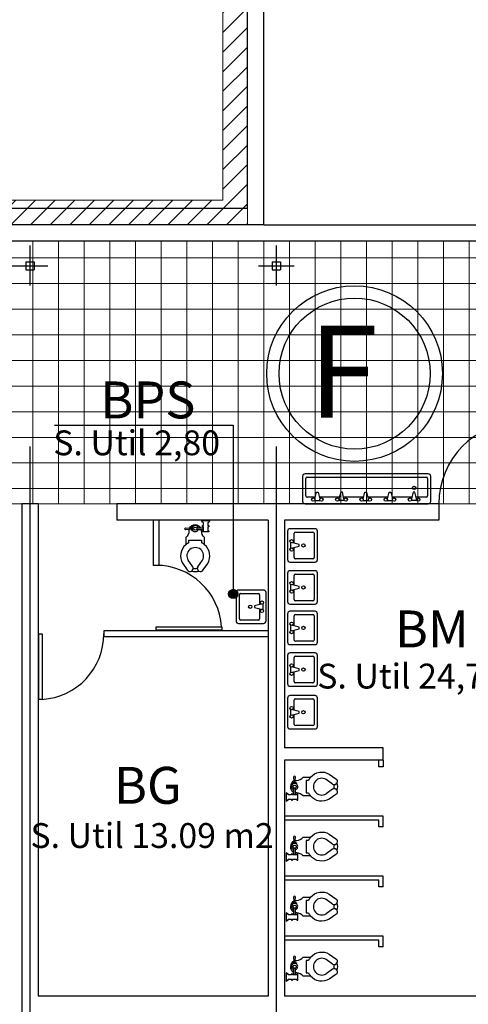
# Model space of a CAD drawing. Extents: x 183 to 303, y -605 to -505.
# Drawn here: x 251 to 257, y -581 to -569 of the extents above; entities that cross this region are included whole.
import ezdxf

# ---------------------------------------------------------------- set-up
doc = ezdxf.new("R2010")
doc.units = 0
doc.header["$LTSCALE"] = 0.1
doc.header["$MEASUREMENT"] = 0
doc.layers.get('0').update_dxf_attribs({"linetype": 'CONTINUOUS'})
doc.layers.add('00 cotas', color=2, linetype='CONTINUOUS')
doc.layers.add('14.- escaleras', color=6, linetype='CONTINUOUS', lineweight=20)
doc.layers.add('27.- hatch', color=253, linetype='CONTINUOUS', lineweight=0)
doc.styles.add('ARIAL', font='arial.ttf')
doc.styles.add('VERO', font='arial.ttf')

# ---------------------------------------------------------------- blocks, each defined once
blk = doc.blocks.new('SAPLS005')
at = {"color": 0, "linetype": 'ByBlock'}
for p, q in [((0, 0.2159), (0, -0.2159)), ((0.4191, 0.254), (0.0381, 0.254)), ((0.1016, 0.03175), (0.1016, 0.18415)), ((0.12065, 0.2032), (0.38735, 0.2032)), ((0.4064, 0.18415), (0.4064, -0.18415)), ((0.4572, -0.2159), (0.4572, 0.2159)), ((0.0508, -0.0381), (0.0508, 0.0381)), ((0.1778, 0.0127), (0.0762, 0.0381)), ((0.1778, -0.0127), (0.1778, 0.0127)), ((0.0762, -0.0381), (0.1778, -0.0127)), ((0.1016, -0.18415), (0.1016, -0.03175)), ((0.0381, -0.254), (0.4191, -0.254)), ((0.38735, -0.2032), (0.12065, -0.2032))]:
    blk.add_line(p, q, dxfattribs=at)
for centre in [(0.0635, 0.0635), (0.2413, 0), (0.0635, -0.0635)]:
    blk.add_circle(centre, 0.0254, dxfattribs=at)
for centre, radius, start, end in [((0.0381, 0.2159), 0.0381, 90, 180), ((0.12065, 0.18415), 0.01905, 90, 180), ((0.38735, 0.18415), 0.01905, 0, 90), ((0.4191, 0.2159), 0.0381, 0, 90), ((0.0381, -0.2159), 0.0381, 180, 270), ((0.12065, -0.18415), 0.01905, 180, 270), ((0.38735, -0.18415), 0.01905, 270, 0), ((0.4191, -0.2159), 0.0381, 270, 0)]:
    blk.add_arc(centre, radius, start, end, dxfattribs=at)
blk = doc.blocks.new('A$C149108A2')
at = {"color": 0, "linetype": 'ByBlock'}
for p, q in [((1.531, 0.366), (0.03, 0.366)), ((0, 0.335), (0, 0.03)), ((0.041, 0.097), (0.041, 0.31)), ((0.056, 0.325), (1.505, 0.325)), ((1.52, 0.31), (1.52, 0.097)), ((1.561, 0.03), (1.561, 0.335)), ((0.149, 0.061), (0.169, 0.142)), ((0.169, 0.142), (0.189, 0.142)), ((0.189, 0.142), (0.21, 0.061)), ((0.464, 0.142), (0.443, 0.061)), ((0.484, 0.142), (0.464, 0.142)), ((0.504, 0.061), (0.484, 0.142)), ((0.738, 0.061), (0.758, 0.142)), ((0.758, 0.142), (0.779, 0.142)), ((0.779, 0.142), (0.799, 0.061)), ((1.033, 0.061), (1.053, 0.142)), ((1.053, 0.142), (1.073, 0.142)), ((1.073, 0.142), (1.094, 0.061)), ((1.348, 0.142), (1.327, 0.061)), ((1.368, 0.142), (1.348, 0.142)), ((1.388, 0.061), (1.368, 0.142)), ((0.03, 0), (1.531, 0)), ((0.154, 0.081), (0.056, 0.081)), ((0.149, 0.041), (0.21, 0.041)), ((0.449, 0.081), (0.205, 0.081)), ((0.504, 0.041), (0.443, 0.041)), ((0.743, 0.081), (0.499, 0.081)), ((0.738, 0.041), (0.799, 0.041)), ((1.038, 0.081), (0.794, 0.081)), ((1.033, 0.041), (1.094, 0.041)), ((1.332, 0.081), (1.089, 0.081)), ((1.388, 0.041), (1.327, 0.041)), ((1.505, 0.081), (1.383, 0.081))]:
    blk.add_line(p, q, dxfattribs=at)
for centre in [(1.358, 0.193), (0.129, 0.051), (0.23, 0.051), (0.423, 0.051), (0.525, 0.051), (0.718, 0.051), (0.819, 0.051), (1.012, 0.051), (1.114, 0.051), (1.307, 0.051), (1.409, 0.051)]:
    blk.add_circle(centre, 0.0203, dxfattribs=at)
for centre, radius, start, end in [((0.03, 0.335), 0.0305, 90, 180), ((1.531, 0.335), 0.0305, 0, 90), ((0.056, 0.31), 0.0152, 90, 180), ((1.505, 0.31), 0.0152, 0, 90), ((0.03, 0.03), 0.0305, 180, 270), ((0.056, 0.097), 0.0152, 180, 270), ((1.505, 0.097), 0.0152, 270, 0), ((1.531, 0.03), 0.0305, 270, 0)]:
    blk.add_arc(centre, radius, start, end, dxfattribs=at)

msp = doc.modelspace()

# ---------------------------------------------------------------- hatches: boundary and pattern name
msp.add_hatch(color=8).paths.add_polyline_path([(253.636, -575.659, 1), (253.749, -575.659, 1)])
at = {"layer": '27.- hatch'}
h = msp.add_hatch(dxfattribs=at)
h.set_pattern_fill('LINE', color=142, scale=1.35, angle=45)
h.paths.add_polyline_path([(224.216, -570.86), (253.566, -570.86), (253.566, -544.96), (224.216, -544.96), (224.216, -544.66), (253.866, -544.66), (253.866, -571.16), (224.216, -571.16)])
h = msp.add_hatch(dxfattribs=at)
h.set_pattern_fill('NET', color=142, scale=2.5)
h.paths.add_polyline_path([(250.766, -571.36), (250.766, -574.56), (267.316, -574.56), (267.316, -572.76), (265.916, -571.36)])

# ---------------------------------------------------------------- linework, layer by layer
at = {"color": 8}
for p, q in [((253.866, -570.96), (253.866, -562.76)), ((254.066, -571.16), (254.066, -562.76)), ((253.866, -570.96), (224.166, -570.96)), ((254.066, -571.16), (224.166, -571.16)), ((254.066, -571.16), (257.716, -571.16)), ((274.316, -571.36), (226.866, -571.36)), ((251.216, -571.41), (251.216, -571.898)), ((254.216, -571.41), (254.216, -571.898)), ((250.751, -571.66), (251.182, -571.66)), ((251.001, -571.66), (251.432, -571.66)), ((251.166, -571.61), (251.266, -571.61)), ((251.166, -571.61), (251.166, -571.71)), ((251.266, -571.61), (251.266, -571.71)), ((254.001, -571.66), (254.432, -571.66)), ((254.166, -571.61), (254.166, -571.71)), ((254.166, -571.61), (254.266, -571.61)), ((254.266, -571.61), (254.266, -571.71)), ((251.166, -571.71), (251.266, -571.71)), ((254.166, -571.71), (254.266, -571.71)), ((251.514, -573.602), (253.692, -573.602)), ((251.216, -573.86), (251.216, -581.512)), ((254.216, -573.86), (254.216, -581.512)), ((251.116, -574.56), (251.116, -580.76)), ((251.316, -574.56), (251.116, -574.56)), ((251.316, -574.56), (251.316, -580.56)), ((256.196, -574.56), (252.276, -574.56)), ((252.276, -574.56), (252.276, -574.76)), ((256.196, -574.56), (256.196, -574.76)), ((256.196, -574.56), (256.196, -574.76)), ((254.116, -574.76), (252.276, -574.76)), ((252.716, -574.76), (252.716, -575.31)), ((252.786, -574.76), (252.786, -575.31)), ((254.116, -574.76), (254.116, -580.56)), ((256.196, -574.76), (254.316, -574.76)), ((254.316, -574.76), (254.316, -577.535)), ((253.265, -574.877), (253.243, -574.877)), ((253.33, -574.877), (253.33, -574.852)), ((252.786, -575.31), (252.716, -575.31)), ((254.116, -576.11), (252.116, -576.11)), ((252.116, -576.11), (252.116, -576.18)), ((252.751, -576.06), (253.551, -576.06)), ((252.751, -576.11), (252.751, -576.06)), ((253.551, -576.1), (252.751, -576.1)), ((253.551, -576.06), (253.551, -576.1)), ((251.316, -576.145), (251.366, -576.145)), ((251.326, -576.945), (251.326, -576.145)), ((251.366, -576.145), (251.366, -576.945)), ((254.116, -576.18), (252.116, -576.18)), ((251.366, -576.945), (251.326, -576.945)), ((255.516, -577.535), (254.316, -577.535)), ((255.516, -577.685), (255.516, -577.535)), ((255.516, -577.685), (254.316, -577.685)), ((254.316, -577.685), (254.316, -580.56)), ((255.466, -577.766), (255.466, -577.685)), ((255.516, -577.766), (255.466, -577.766)), ((255.516, -577.685), (255.516, -577.766)), ((254.451, -578.043), (254.451, -578.021)), ((254.451, -578.108), (254.426, -578.108)), ((255.516, -578.366), (254.316, -578.366)), ((255.516, -578.497), (255.516, -578.366)), ((255.466, -578.416), (254.316, -578.416)), ((255.466, -578.497), (255.466, -578.416)), ((255.516, -578.497), (255.466, -578.497)), ((254.451, -578.774), (254.451, -578.752)), ((254.451, -578.84), (254.426, -578.84)), ((255.516, -579.097), (254.316, -579.097)), ((255.516, -579.229), (255.516, -579.097)), ((255.466, -579.147), (254.316, -579.147)), ((255.466, -579.229), (255.466, -579.147)), ((255.516, -579.229), (255.466, -579.229)), ((254.451, -579.571), (254.426, -579.571)), ((254.451, -579.505), (254.451, -579.483)), ((255.516, -579.829), (254.316, -579.829)), ((255.516, -579.96), (255.516, -579.829)), ((255.466, -579.879), (254.316, -579.879)), ((255.466, -579.96), (255.466, -579.879)), ((255.516, -579.96), (255.466, -579.96)), ((254.451, -580.302), (254.426, -580.302)), ((254.451, -580.236), (254.451, -580.215)), ((254.116, -580.56), (251.316, -580.56)), ((258.616, -580.56), (254.316, -580.56))]:
    msp.add_line(p, q, dxfattribs=at)
at = {"color": 8, "linetype": 'ByBlock'}
for p, q in [((253.16, -574.856), (253.178, -574.858)), ((253.19, -574.839), (253.2, -574.839)), ((253.243, -574.852), (253.295, -574.852)), ((253.152, -575.004), (253.305, -575.004)), ((253.152, -575.034), (253.152, -575.004)), ((253.305, -575.004), (253.305, -575.034)), ((253.198, -575.328), (253.142, -575.247)), ((253.259, -575.328), (253.316, -575.247)), ((254.902, -577.976), (254.821, -577.92)), ((254.413, -577.969), (254.413, -577.978)), ((254.426, -578.021), (254.426, -578.073)), ((254.43, -577.938), (254.432, -577.956)), ((254.578, -577.931), (254.578, -578.083)), ((254.608, -577.931), (254.578, -577.931)), ((254.902, -578.037), (254.821, -578.094)), ((254.578, -578.083), (254.608, -578.083)), ((254.413, -578.7), (254.413, -578.71)), ((254.426, -578.752), (254.426, -578.804)), ((254.43, -578.67), (254.432, -578.687)), ((254.578, -578.662), (254.578, -578.814)), ((254.608, -578.662), (254.578, -578.662)), ((254.902, -578.708), (254.821, -578.651)), ((254.578, -578.814), (254.608, -578.814)), ((254.902, -578.769), (254.821, -578.825)), ((254.413, -579.431), (254.413, -579.441)), ((254.43, -579.401), (254.432, -579.418)), ((254.578, -579.393), (254.578, -579.545)), ((254.608, -579.393), (254.578, -579.393)), ((254.902, -579.439), (254.821, -579.382)), ((254.426, -579.483), (254.426, -579.535)), ((254.578, -579.545), (254.608, -579.545)), ((254.902, -579.5), (254.821, -579.556)), ((254.413, -580.162), (254.413, -580.172)), ((254.43, -580.132), (254.432, -580.15)), ((254.578, -580.124), (254.578, -580.277)), ((254.608, -580.124), (254.578, -580.124)), ((254.902, -580.17), (254.821, -580.114)), ((254.426, -580.215), (254.426, -580.267)), ((254.578, -580.277), (254.608, -580.277)), ((254.902, -580.231), (254.821, -580.287))]:
    msp.add_line(p, q, dxfattribs=at)
at = {"color": 8}
msp.add_lwpolyline([(253.692, -573.602), (253.692, -575.646)], dxfattribs=at)
at = {"color": 8, "linetype": 'ByBlock'}
for points in [[(253.154, -574.873), (253.114, -574.877, -1), (253.114, -574.852), (253.16, -574.856, -0.600316), (253.295, -574.852), (253.33, -574.852), (253.33, -574.839), (253.317, -574.839), (253.317, -574.826), (253.33, -574.826), (253.33, -574.788), (253.317, -574.788), (253.305, -574.763), (253.406, -574.763), (253.394, -574.788), (253.381, -574.788), (253.381, -574.826), (253.394, -574.826), (253.394, -574.839), (253.381, -574.839), (253.381, -574.89), (253.394, -574.89), (253.394, -574.903), (253.317, -574.903), (253.317, -574.89), (253.33, -574.89), (253.33, -574.877), (253.304, -574.877)], [(254.447, -577.932), (254.451, -577.892, 1), (254.426, -577.892), (254.43, -577.938, 0.600316), (254.426, -578.073), (254.426, -578.108), (254.413, -578.108), (254.413, -578.096), (254.4, -578.096), (254.4, -578.108), (254.362, -578.108), (254.362, -578.096), (254.337, -578.083), (254.337, -578.185), (254.362, -578.172), (254.362, -578.159), (254.4, -578.159), (254.4, -578.172), (254.413, -578.172), (254.413, -578.159), (254.464, -578.159), (254.464, -578.172), (254.477, -578.172), (254.477, -578.096), (254.464, -578.096), (254.464, -578.108), (254.451, -578.108), (254.451, -578.082)], [(254.447, -578.664), (254.451, -578.624, 1), (254.426, -578.624), (254.43, -578.67, 0.600316), (254.426, -578.804), (254.426, -578.84), (254.413, -578.84), (254.413, -578.827), (254.4, -578.827), (254.4, -578.84), (254.362, -578.84), (254.362, -578.827), (254.337, -578.814), (254.337, -578.916), (254.362, -578.903), (254.362, -578.89), (254.4, -578.89), (254.4, -578.903), (254.413, -578.903), (254.413, -578.89), (254.464, -578.89), (254.464, -578.903), (254.477, -578.903), (254.477, -578.827), (254.464, -578.827), (254.464, -578.84), (254.451, -578.84), (254.451, -578.813)], [(254.447, -579.395), (254.451, -579.355, 1), (254.426, -579.355), (254.43, -579.401, 0.600316), (254.426, -579.535), (254.426, -579.571), (254.413, -579.571), (254.413, -579.558), (254.4, -579.558), (254.4, -579.571), (254.362, -579.571), (254.362, -579.558), (254.337, -579.545), (254.337, -579.647), (254.362, -579.634), (254.362, -579.622), (254.4, -579.622), (254.4, -579.634), (254.413, -579.634), (254.413, -579.622), (254.464, -579.622), (254.464, -579.634), (254.477, -579.634), (254.477, -579.558), (254.464, -579.558), (254.464, -579.571), (254.451, -579.571), (254.451, -579.544)], [(254.447, -580.126), (254.451, -580.086, 1), (254.426, -580.086), (254.43, -580.132, 0.600316), (254.426, -580.267), (254.426, -580.302), (254.413, -580.302), (254.413, -580.289), (254.4, -580.289), (254.4, -580.302), (254.362, -580.302), (254.362, -580.289), (254.337, -580.277), (254.337, -580.378), (254.362, -580.366), (254.362, -580.353), (254.4, -580.353), (254.4, -580.366), (254.413, -580.366), (254.413, -580.353), (254.464, -580.353), (254.464, -580.366), (254.477, -580.366), (254.477, -580.289), (254.464, -580.289), (254.464, -580.302), (254.451, -580.302), (254.451, -580.276)]]:
    msp.add_lwpolyline(points, format="xyb", dxfattribs=at)
at = {"color": 8}
for points in [[(253.076, -575.287), (253.132, -575.366, 0.415883), (253.184, -575.38, 0.117786), (253.273, -575.38, 0.415883), (253.325, -575.366), (253.381, -575.287, 0.369533), (253.343, -575.059), (253.343, -574.969, -0.227735), (253.305, -574.89, 0.041886), (253.304, -574.877), (253.265, -574.877, -0.569919), (253.2, -574.89), (253.19, -574.89, -0.184026), (253.178, -574.871), (253.154, -574.873, 0.055278), (253.152, -574.89, -0.227735), (253.114, -574.969), (253.114, -575.059, 0.369533)], [(254.861, -577.855), (254.94, -577.91, -0.415883), (254.954, -577.963, -0.117786), (254.954, -578.051, -0.415883), (254.94, -578.103), (254.861, -578.159, -0.369533), (254.633, -578.121), (254.543, -578.121, 0.227735), (254.464, -578.083, -0.041886), (254.451, -578.082), (254.451, -578.043, 0.569919), (254.464, -577.978), (254.464, -577.969, 0.184026), (254.445, -577.957), (254.447, -577.932, -0.055278), (254.464, -577.931, 0.227735), (254.543, -577.892), (254.633, -577.892, -0.369533)], [(254.861, -578.586), (254.94, -578.642, -0.415883), (254.954, -578.694, -0.117786), (254.954, -578.782, -0.415883), (254.94, -578.835), (254.861, -578.89, -0.369533), (254.633, -578.852), (254.543, -578.852, 0.227735), (254.464, -578.814, -0.041886), (254.451, -578.813), (254.451, -578.774, 0.569919), (254.464, -578.71), (254.464, -578.7, 0.184026), (254.445, -578.688), (254.447, -578.664, -0.055278), (254.464, -578.662, 0.227735), (254.543, -578.624), (254.633, -578.624, -0.369533)], [(254.861, -579.317), (254.94, -579.373, -0.415883), (254.954, -579.425, -0.117786), (254.954, -579.514, -0.415883), (254.94, -579.566), (254.861, -579.621, -0.369533), (254.633, -579.584), (254.543, -579.584, 0.227735), (254.464, -579.545, -0.041886), (254.451, -579.544), (254.451, -579.505, 0.569919), (254.464, -579.441), (254.464, -579.431, 0.184026), (254.445, -579.419), (254.447, -579.395, -0.055278), (254.464, -579.393, 0.227735), (254.543, -579.355), (254.633, -579.355, -0.369533)], [(254.861, -580.048), (254.94, -580.104, -0.415883), (254.954, -580.156, -0.117786), (254.954, -580.245, -0.415883), (254.94, -580.297), (254.861, -580.353, -0.369533), (254.633, -580.315), (254.543, -580.315, 0.227735), (254.464, -580.277, -0.041886), (254.451, -580.276), (254.451, -580.236, 0.569919), (254.464, -580.172), (254.464, -580.162, 0.184026), (254.445, -580.15), (254.447, -580.126, -0.055278), (254.464, -580.124, 0.227735), (254.543, -580.086), (254.633, -580.086, -0.369533)]]:
    msp.add_lwpolyline(points, format="xyb", close=True, dxfattribs=at)
at = {"color": 8, "linetype": 'ByBlock'}
for centre in [(253.229, -574.864), (254.439, -578.007), (254.439, -578.738), (254.439, -579.469), (254.439, -580.201)]:
    msp.add_circle(centre, 0.0191, dxfattribs=at)
at = {"color": 8}
msp.add_circle((253.692, -575.659), 0.0568, dxfattribs=at)
for centre, radius, start, end in [((257.196, -574.56), 1, 2.866, 180), ((252.751, -576.11), 0.8, 3.5833, 90), ((251.316, -576.145), 0.8, 273.5833, 0)]:
    msp.add_arc(centre, radius, start, end, dxfattribs=at)
at = {"color": 8, "linetype": 'ByBlock'}
for centre, radius, start, end in [((253.21, -574.864), 0.0318, 126.8699, 191.4212), ((253.229, -574.864), 0.0381, 19.4712, 221.8103), ((253.229, -575.195), 0.178, 115.3769, 130.0052), ((253.229, -575.195), 0.178, 49.9948, 64.6231), ((253.229, -575.195), 0.102, 328.8788, 211.1212), ((253.165, -575.347), 0.0381, 300.3264, 30), ((253.229, -575.195), 0.152, 260.383, 279.617), ((253.292, -575.347), 0.0381, 150, 239.6736), ((254.769, -578.007), 0.178, 139.9948, 154.6231), ((254.769, -578.007), 0.102, 58.8788, 301.1212), ((254.439, -578.007), 0.0381, 48.1897, 250.5288), ((254.439, -577.988), 0.0318, 78.5788, 143.1301), ((254.921, -577.943), 0.0381, 240, 329.6736), ((254.921, -578.07), 0.0381, 30.3264, 120), ((254.769, -578.007), 0.152, 350.383, 9.617), ((254.769, -578.007), 0.178, 205.3769, 220.0052), ((254.769, -578.738), 0.178, 139.9948, 154.6231), ((254.769, -578.738), 0.102, 58.8788, 301.1212), ((254.439, -578.738), 0.0381, 48.1897, 250.5288), ((254.439, -578.719), 0.0318, 78.5788, 143.1301), ((254.921, -578.675), 0.0381, 240, 329.6736), ((254.769, -578.738), 0.152, 350.383, 9.617), ((254.769, -578.738), 0.178, 205.3769, 220.0052), ((254.921, -578.802), 0.0381, 30.3264, 120), ((254.769, -579.469), 0.178, 139.9948, 154.6231), ((254.439, -579.469), 0.0381, 48.1897, 250.5288), ((254.439, -579.45), 0.0318, 78.5788, 143.1301), ((254.769, -579.469), 0.102, 58.8788, 301.1212), ((254.921, -579.406), 0.0381, 240, 329.6736), ((254.769, -579.469), 0.152, 350.383, 9.617), ((254.769, -579.469), 0.178, 205.3769, 220.0052), ((254.921, -579.533), 0.0381, 30.3264, 120), ((254.439, -580.201), 0.0381, 48.1897, 250.5288), ((254.439, -580.181), 0.0318, 78.5788, 143.1301), ((254.769, -580.201), 0.178, 139.9948, 154.6231), ((254.769, -580.201), 0.102, 58.8788, 301.1212), ((254.921, -580.137), 0.0381, 240, 329.6736), ((254.769, -580.201), 0.152, 350.383, 9.617), ((254.769, -580.201), 0.178, 205.3769, 220.0052), ((254.921, -580.264), 0.0381, 30.3264, 120)]:
    msp.add_arc(centre, radius, start, end, dxfattribs=at)
at = {"layer": '00 cotas', "color": 8}
msp.add_circle((255.169, -572.973), 1.07, dxfattribs=at)
at = {"layer": '00 cotas'}
msp.add_circle((255.169, -572.973), 0.92, dxfattribs=at)
at = {"layer": '14.- escaleras'}
msp.add_lwpolyline([(224.216, -570.86), (253.566, -570.86), (253.566, -544.96), (224.216, -544.96), (224.216, -544.66), (253.866, -544.66), (253.866, -571.16), (224.216, -571.16)], close=True, dxfattribs=at)
msp.add_lwpolyline([(250.766, -571.36), (250.766, -574.56), (267.316, -574.56), (267.316, -572.76), (265.916, -571.36), (250.766, -571.36)], dxfattribs=at)

# ---------------------------------------------------------------- block references
at = {"color": 8}
msp.add_blockref('A$C149108A2', (254.536, -574.56), dxfattribs=at)
at = {"color": 8, "xscale": 0.7999999999999545, "yscale": 0.7999999999999545, "zscale": 0.7999999999999545}
for p in [(254.352, -575.067), (254.352, -575.579), (254.352, -576.073), (254.352, -576.58), (254.352, -577.101)]:
    msp.add_blockref('SAPLS005', p, dxfattribs=at)
at = {"color": 8, "xscale": 0.7999999999999545, "yscale": 0.7999999999999545, "zscale": 0.7999999999999545, "rotation": 180}
msp.add_blockref('SAPLS005', (254.091, -575.815), dxfattribs=at)

# ---------------------------------------------------------------- texts
at = {"color": 8, "style": 'ARIAL'}
for s, height, p in [('BPS', 0.45, (252.073, -573.519)), ('S. Util 2,80', 0.3024, (251.5, -573.968)), ('BM', 0.45, (255.659, -576.31)), ('S. Util 24,76 m2', 0.3024, (254.714, -576.811)), ('BG', 0.45, (252.238, -578.216)), ('S. Util 13.09 m2', 0.3024, (251.222, -578.754))]:
    msp.add_text(s, height=height, dxfattribs=at).set_placement(p)
at = {"layer": '00 cotas', "style": 'VERO'}
msp.add_text('F', height=1.125, dxfattribs=at).set_placement((254.605, -573.512))

doc.saveas('drawing.dxf')
